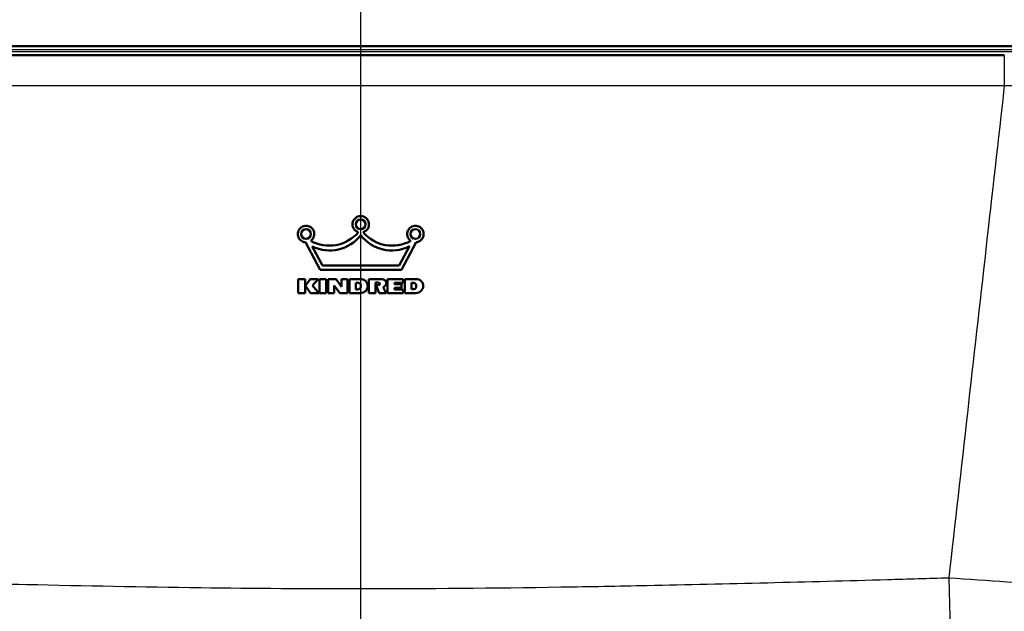
# Paper-space layout 'DF_1' of a CAD drawing. Units: millimetres. Extents: x 0 to 2100, y 0 to 4094.
# Drawn here: x 657 to 832, y 1632 to 1737 of the extents above; entities that cross this region are included whole.
import ezdxf

# ---------------------------------------------------------------- set-up
doc = ezdxf.new("R2010")
doc.units = ezdxf.units.MM
doc.header["$LTSCALE"] = 10
for name, color, linetype, lineweight in [('Centerline(ISO)', 7, 'Continuous', 25), ('Hatch', 7, 'Continuous', 9), ('Visible Edges(ISO)', 7, 'Continuous', 50), ('Visible Tangent Edges(ISO)', 7, 'Continuous', 25)]:
    doc.layers.add(name, color=color, linetype=linetype, lineweight=lineweight)
pattern_1 = [(60, (0, 0), (-27.4963, 15.875), [])]

psp = doc.layouts.new('DF_1')

# ---------------------------------------------------------------- hatches: boundary and pattern name
at = {"layer": 'Hatch'}
h = psp.add_hatch(dxfattribs=at)
h.set_pattern_fill('ANSI31', color=256, scale=254, angle=15, style=0)
h.set_pattern_definition(pattern_1)
edge = h.paths.add_edge_path()
edge.add_line((662.974, 1586.603), (668.971, 1586.603))
edge.add_line((668.971, 1586.603), (660.936, 1588.019))
edge.add_ellipse((661.196, 1589.497), major_axis=(-1.477, 0.26), ratio=1, start_angle=55, end_angle=90, ccw=False)
edge.add_line((660.136, 1588.436), (658.817, 1589.754))
edge.add_ellipse((656.667, 1587.604), major_axis=(-2.151, 2.151), ratio=1, start_angle=270, end_angle=313)
edge.add_line((656.773, 1590.643), (589.024, 1593.009))
edge.add_spline(control_points=[(589.024, 1593.009), (583.629, 1593.198), (578.298, 1594.243), (568.165, 1597.968), (563.427, 1600.625), (554.011, 1608.084), (549.677, 1613.163), (543.203, 1624.694), (541.123, 1631.033), (540.316, 1637.592)], knot_values=[-7.205678, -7.205678, -7.205678, -7.205678, -5.5862257, -5.5862257, -3.9670694, -3.9670694, -1.9826445, -1.9826445, 0, 0, 0, 0], degree=3, periodic=0)
edge.add_line((540.316, 1637.592), (529.576, 1724.968))
edge.add_spline(control_points=[(529.576, 1724.968), (529.558, 1725.117), (529.534, 1725.267), (529.424, 1725.819), (529.3, 1726.215), (529.011, 1726.913), (528.818, 1727.279), (528.36, 1727.964), (528.095, 1728.282), (527.56, 1728.817), (527.242, 1729.082), (526.556, 1729.54), (526.189, 1729.732), (525.49, 1730.022), (525.094, 1730.145), (524.285, 1730.306), (523.872, 1730.343), (523.494, 1730.343)], knot_values=[1.8856418, 1.8856418, 1.8856418, 1.8856418, 1.9273935, 1.9273935, 2.0406729, 2.0406729, 2.1540167, 2.1540167, 2.2673604, 2.2673604, 2.3807816, 2.3807816, 2.4942029, 2.4942029, 2.6076878, 2.6076878, 2.7211727, 2.7211727, 2.7211727, 2.7211727], degree=3, periodic=0)
edge.add_line((523.494, 1730.343), (507.013, 1730.343))
edge.add_ellipse((507.013, 1728.302), major_axis=(-2.041, 0), ratio=1, start_angle=270, end_angle=306.8699)
edge.add_line((505.788, 1729.935), (499.983, 1725.581))
edge.add_line((499.983, 1725.581), (500.607, 1724.748))
edge.add_line((500.607, 1724.748), (506.413, 1729.102))
edge.add_ellipse((507.013, 1728.302), major_axis=(0.8, 0.6), ratio=1, start_angle=53.1301, end_angle=90, ccw=False)
edge.add_line((507.013, 1729.302), (523.494, 1729.302))
edge.add_spline(control_points=[(523.494, 1729.302), (523.807, 1729.302), (524.15, 1729.271), (524.822, 1729.137), (525.15, 1729.035), (525.73, 1728.795), (526.035, 1728.635), (526.604, 1728.255), (526.868, 1728.035), (527.312, 1727.592), (527.532, 1727.328), (527.913, 1726.759), (528.072, 1726.455), (528.312, 1725.876), (528.415, 1725.548), (528.506, 1725.089), (528.526, 1724.965), (528.541, 1724.841)], knot_values=[0.7527434, 0.7527434, 0.7527434, 0.7527434, 0.8469217, 0.8469217, 0.9411, 0.9411, 1.0352255, 1.0352255, 1.1293509, 1.1293509, 1.2234121, 1.2234121, 1.3174732, 1.3174732, 1.411481, 1.411481, 1.4461298, 1.4461298, 1.4461298, 1.4461298], degree=3, periodic=0)
edge.add_line((528.541, 1724.841), (539.282, 1637.465))
edge.add_spline(control_points=[(539.282, 1637.465), (539.952, 1632.015), (541.484, 1626.706), (546.159, 1616.766), (549.273, 1612.199), (557.687, 1603.29), (563.246, 1599.329), (575.574, 1593.759), (582.226, 1592.205), (588.988, 1591.968)], knot_values=[-7.3537106, -7.3537106, -7.3537106, -7.3537106, -5.706224, -5.706224, -4.0583409, -4.0583409, -2.0298322, -2.0298322, 0, 0, 0, 0], degree=3, periodic=0)
edge.add_line((588.988, 1591.968), (656.736, 1589.603))
edge.add_ellipse((656.667, 1587.604), major_axis=(1.999, -0.07), ratio=1, start_angle=47, end_angle=90, ccw=False)
edge.add_line((658.081, 1589.018), (659.399, 1587.7))
edge.add_ellipse((661.196, 1589.497), major_axis=(1.797, -1.797), ratio=1, start_angle=270, end_angle=305)
edge.add_line((660.755, 1586.994), (662.974, 1586.603))
h = psp.add_hatch(dxfattribs=at)
h.set_pattern_fill('ANSI31', color=256, scale=254, angle=15, style=0)
h.set_pattern_definition(pattern_1)
edge = h.paths.add_edge_path()
edge.add_line((1072.549, 1586.603), (1078.546, 1586.603))
edge.add_line((1078.546, 1586.603), (1070.511, 1588.019))
edge.add_ellipse((1070.771, 1589.497), major_axis=(-1.477, 0.26), ratio=1, start_angle=55, end_angle=90, ccw=False)
edge.add_line((1069.711, 1588.436), (1068.392, 1589.754))
edge.add_ellipse((1066.242, 1587.604), major_axis=(-2.151, 2.151), ratio=1, start_angle=270, end_angle=313)
edge.add_line((1066.348, 1590.643), (998.599, 1593.009))
edge.add_spline(control_points=[(998.599, 1593.009), (993.204, 1593.198), (987.873, 1594.243), (977.74, 1597.968), (973.002, 1600.625), (963.586, 1608.084), (959.252, 1613.163), (952.778, 1624.694), (950.698, 1631.033), (949.891, 1637.592)], knot_values=[-7.205678, -7.205678, -7.205678, -7.205678, -5.5862257, -5.5862257, -3.9670694, -3.9670694, -1.9826445, -1.9826445, 0, 0, 0, 0], degree=3, periodic=0)
edge.add_line((949.891, 1637.592), (939.151, 1724.968))
edge.add_spline(control_points=[(939.151, 1724.968), (939.133, 1725.117), (939.109, 1725.267), (938.999, 1725.819), (938.875, 1726.215), (938.586, 1726.913), (938.393, 1727.279), (937.935, 1727.964), (937.67, 1728.282), (937.135, 1728.817), (936.817, 1729.082), (936.131, 1729.54), (935.764, 1729.732), (935.065, 1730.022), (934.669, 1730.145), (933.86, 1730.306), (933.447, 1730.343), (933.069, 1730.343)], knot_values=[1.8856418, 1.8856418, 1.8856418, 1.8856418, 1.9273935, 1.9273935, 2.0406729, 2.0406729, 2.1540167, 2.1540167, 2.2673604, 2.2673604, 2.3807816, 2.3807816, 2.4942029, 2.4942029, 2.6076878, 2.6076878, 2.7211727, 2.7211727, 2.7211727, 2.7211727], degree=3, periodic=0)
edge.add_line((933.069, 1730.343), (911.447, 1730.343))
edge.add_spline(control_points=[(911.447, 1730.343), (911.068, 1730.343), (910.655, 1730.306), (909.846, 1730.145), (909.45, 1730.022), (908.751, 1729.732), (908.384, 1729.54), (907.698, 1729.082), (907.38, 1728.817), (906.845, 1728.282), (906.58, 1727.964), (906.122, 1727.279), (905.929, 1726.913), (905.64, 1726.215), (905.516, 1725.819), (905.406, 1725.267), (905.382, 1725.117), (905.364, 1724.968)], knot_values=[0.9070556, 0.9070556, 0.9070556, 0.9070556, 1.0205405, 1.0205405, 1.1340254, 1.1340254, 1.2474466, 1.2474466, 1.3608678, 1.3608678, 1.4742115, 1.4742115, 1.5875553, 1.5875553, 1.7008347, 1.7008347, 1.7425865, 1.7425865, 1.7425865, 1.7425865], degree=3, periodic=0)
edge.add_line((905.364, 1724.968), (894.624, 1637.592))
edge.add_spline(control_points=[(894.624, 1637.592), (893.967, 1632.251), (892.465, 1627.049), (887.884, 1617.309), (884.833, 1612.834), (876.588, 1604.103), (871.14, 1600.222), (859.06, 1594.764), (852.542, 1593.241), (845.916, 1593.009)], knot_values=[-7.2059893, -7.2059893, -7.2059893, -7.2059893, -5.5915992, -5.5915992, -3.9768183, -3.9768183, -1.9890574, -1.9890574, 0, 0, 0, 0], degree=3, periodic=0)
edge.add_line((845.916, 1593.009), (778.167, 1590.643))
edge.add_ellipse((778.274, 1587.604), major_axis=(-3.04, -0.106), ratio=1, start_angle=270, end_angle=313)
edge.add_line((776.123, 1589.754), (774.804, 1588.436))
edge.add_ellipse((773.744, 1589.497), major_axis=(-1.061, -1.061), ratio=1, start_angle=55, end_angle=90, ccw=False)
edge.add_line((774.004, 1588.019), (765.969, 1586.603))
edge.add_line((765.969, 1586.603), (771.966, 1586.603))
edge.add_line((771.966, 1586.603), (774.185, 1586.994))
edge.add_ellipse((773.744, 1589.497), major_axis=(2.503, 0.441), ratio=1, start_angle=270, end_angle=305)
edge.add_line((775.541, 1587.7), (776.859, 1589.018))
edge.add_ellipse((778.274, 1587.604), major_axis=(1.414, 1.414), ratio=1, start_angle=47, end_angle=90, ccw=False)
edge.add_line((778.204, 1589.603), (845.953, 1591.968))
edge.add_spline(control_points=[(845.953, 1591.968), (851.458, 1592.161), (856.899, 1593.227), (867.239, 1597.029), (872.074, 1599.74), (881.683, 1607.352), (886.106, 1612.536), (892.713, 1624.303), (894.836, 1630.771), (895.659, 1637.465)], knot_values=[-7.353393, -7.353393, -7.353393, -7.353393, -5.700744, -5.700744, -4.0483956, -4.0483956, -2.0232907, -2.0232907, 0, 0, 0, 0], degree=3, periodic=0)
edge.add_line((895.659, 1637.465), (906.399, 1724.841))
edge.add_spline(control_points=[(906.399, 1724.841), (906.414, 1724.965), (906.434, 1725.089), (906.525, 1725.548), (906.628, 1725.876), (906.868, 1726.455), (907.028, 1726.759), (907.408, 1727.328), (907.628, 1727.592), (908.072, 1728.035), (908.336, 1728.255), (908.905, 1728.635), (909.21, 1728.795), (909.79, 1729.035), (910.118, 1729.137), (910.79, 1729.271), (911.133, 1729.302), (911.447, 1729.302)], knot_values=[1.5648479, 1.5648479, 1.5648479, 1.5648479, 1.5994967, 1.5994967, 1.6935046, 1.6935046, 1.7875657, 1.7875657, 1.8816269, 1.8816269, 1.9757523, 1.9757523, 2.0698778, 2.0698778, 2.1640561, 2.1640561, 2.2582344, 2.2582344, 2.2582344, 2.2582344], degree=3, periodic=0)
edge.add_line((911.447, 1729.302), (933.069, 1729.302))
edge.add_spline(control_points=[(933.069, 1729.302), (933.382, 1729.302), (933.725, 1729.271), (934.397, 1729.137), (934.725, 1729.035), (935.305, 1728.795), (935.61, 1728.635), (936.179, 1728.255), (936.443, 1728.035), (936.887, 1727.592), (937.107, 1727.328), (937.488, 1726.759), (937.647, 1726.455), (937.887, 1725.876), (937.99, 1725.548), (938.081, 1725.089), (938.101, 1724.965), (938.116, 1724.841)], knot_values=[0.7527434, 0.7527434, 0.7527434, 0.7527434, 0.8469217, 0.8469217, 0.9411, 0.9411, 1.0352255, 1.0352255, 1.1293509, 1.1293509, 1.2234121, 1.2234121, 1.3174732, 1.3174732, 1.411481, 1.411481, 1.4461298, 1.4461298, 1.4461298, 1.4461298], degree=3, periodic=0)
edge.add_line((938.116, 1724.841), (948.857, 1637.465))
edge.add_spline(control_points=[(948.857, 1637.465), (949.527, 1632.015), (951.059, 1626.706), (955.734, 1616.766), (958.848, 1612.199), (967.262, 1603.29), (972.821, 1599.329), (985.149, 1593.759), (991.801, 1592.205), (998.563, 1591.968)], knot_values=[-7.3537106, -7.3537106, -7.3537106, -7.3537106, -5.706224, -5.706224, -4.0583409, -4.0583409, -2.0298322, -2.0298322, 0, 0, 0, 0], degree=3, periodic=0)
edge.add_line((998.563, 1591.968), (1066.311, 1589.603))
edge.add_ellipse((1066.242, 1587.604), major_axis=(1.999, -0.07), ratio=1, start_angle=47, end_angle=90, ccw=False)
edge.add_line((1067.656, 1589.018), (1068.974, 1587.7))
edge.add_ellipse((1070.771, 1589.497), major_axis=(-1.797, -1.797), ratio=1, start_angle=0, end_angle=35)
edge.add_line((1070.33, 1586.994), (1072.549, 1586.603))

# ---------------------------------------------------------------- linework, layer by layer
at = {"layer": 'Centerline(ISO)', "linetype": 'Continuous'}
psp.add_line((717.47, 1522.521), (717.47, 1754.759), dxfattribs=at)
at = {"layer": 'Visible Edges(ISO)'}
for p, q in [((894.758, 1731.931), (569.039, 1731.931)), ((831.642, 1730.343), (603.298, 1730.343)), ((707.655, 1697.156), (710.281, 1692.258)), ((710.683, 1693.064), (708.878, 1696.431)), ((726.099, 1696.447), (724.284, 1693.064)), ((724.675, 1692.258), (727.304, 1697.158)), ((724.284, 1693.064), (710.683, 1693.064)), ((710.281, 1692.258), (724.675, 1692.258)), ((707.593, 1690.625), (706.364, 1690.625)), ((706.364, 1690.625), (706.364, 1688.152)), ((707.593, 1688.152), (707.593, 1690.625)), ((708.529, 1690.625), (707.65, 1689.454)), ((707.65, 1689.454), (708.583, 1688.152)), ((709.909, 1690.625), (708.529, 1690.625)), ((708.913, 1689.461), (709.909, 1690.625)), ((710.038, 1688.152), (708.913, 1689.461)), ((710.131, 1690.625), (710.131, 1688.152)), ((711.361, 1690.625), (710.131, 1690.625)), ((711.361, 1688.152), (711.361, 1690.625)), ((713.096, 1690.625), (711.682, 1690.625)), ((711.682, 1690.625), (711.682, 1688.152)), ((712.766, 1688.152), (712.766, 1689.487)), ((712.766, 1689.487), (712.776, 1689.487)), ((712.776, 1689.487), (713.738, 1688.152)), ((714.043, 1689.265), (713.096, 1690.625)), ((714.053, 1689.265), (714.043, 1689.265)), ((714.053, 1690.625), (714.053, 1689.265)), ((715.136, 1690.625), (714.053, 1690.625)), ((715.136, 1688.152), (715.136, 1690.625)), ((715.458, 1690.625), (715.458, 1688.152)), ((717.425, 1690.625), (715.458, 1690.625)), ((716.626, 1688.807), (716.626, 1689.982)), ((716.626, 1689.982), (716.896, 1689.982)), ((717.49, 1689.462), (717.49, 1689.329)), ((720.946, 1690.625), (718.909, 1690.625)), ((718.909, 1690.625), (718.909, 1688.152)), ((720.077, 1688.152), (720.077, 1689.995)), ((720.077, 1689.995), (720.522, 1689.995)), ((720.181, 1689.554), (720.725, 1688.152)), ((721.457, 1689.212), (721.658, 1689.308)), ((722.004, 1688.152), (721.457, 1689.212)), ((722.226, 1690.625), (722.226, 1688.152)), ((724.996, 1690.625), (722.226, 1690.625)), ((723.456, 1689.976), (724.996, 1689.976)), ((723.456, 1689.712), (723.456, 1689.976)), ((724.719, 1689.712), (723.456, 1689.712)), ((724.719, 1689.064), (724.719, 1689.712)), ((724.996, 1689.976), (724.996, 1690.625)), ((727.26, 1690.625), (725.294, 1690.625)), ((725.294, 1690.625), (725.294, 1688.152)), ((726.461, 1688.813), (726.461, 1689.988)), ((726.461, 1689.988), (726.732, 1689.988)), ((727.325, 1689.467), (727.325, 1689.334)), ((706.364, 1688.152), (707.593, 1688.152)), ((708.583, 1688.152), (710.038, 1688.152)), ((710.131, 1688.152), (711.361, 1688.152)), ((711.682, 1688.152), (712.766, 1688.152)), ((713.738, 1688.152), (715.136, 1688.152)), ((715.458, 1688.152), (717.425, 1688.152)), ((716.896, 1688.807), (716.626, 1688.807)), ((718.909, 1688.152), (720.077, 1688.152)), ((720.725, 1688.152), (722.004, 1688.152)), ((722.226, 1688.152), (724.995, 1688.152)), ((723.456, 1688.8), (723.456, 1689.064)), ((723.456, 1689.064), (724.719, 1689.064)), ((724.995, 1688.8), (723.456, 1688.8)), ((724.995, 1688.152), (724.995, 1688.8)), ((725.294, 1688.152), (727.26, 1688.152)), ((726.731, 1688.813), (726.461, 1688.813))]:
    psp.add_line(p, q, dxfattribs=at)
for centre in [(717.47, 1700.343), (707.765, 1698.615), (727.176, 1698.615)]:
    psp.add_circle(centre, 0.864, dxfattribs=at)
for centre, radius, start, end in [((717.47, 1700.343), 1.463, 286.87514, 253.12486), ((707.765, 1698.615), 1.463, 304.59413, 265.69118), ((727.176, 1698.615), 1.463, 275.03539, 235.40587), ((711.887, 1703.323), 6.767, 240.88995, 319.67221), ((711.964, 1702.621), 6.917, 243.49903, 322.75713), ((722.978, 1702.619), 6.917, 217.22393, 296.82728), ((723.053, 1703.323), 6.767, 220.32779, 299.11005), ((716.896, 1689.263), 0.719, 64.33291, 90), ((716.989, 1689.329), 0.5, 295.55744, 0), ((716.991, 1689.462), 0.499, 0, 64.33291), ((717.425, 1689.279), 1.346, 45.90316, 90), ((717.537, 1689.394), 1.185, 313.2935, 45.90316), ((720.375, 1690.682), 1.145, 260.27172, 287.43517), ((720.522, 1689.365), 0.63, 71.52347, 90), ((720.659, 1689.777), 0.196, 287.43517, 71.52347), ((720.946, 1688.92), 1.705, 65.91816, 90), ((721.379, 1689.889), 0.644, 295.62369, 65.91816), ((726.732, 1689.271), 0.717, 64.69314, 90), ((726.825, 1689.467), 0.5, 0, 64.69314), ((726.825, 1689.334), 0.5, 295.55744, 0), ((727.26, 1689.275), 1.351, 45.98201, 90), ((727.382, 1689.4), 1.175, 312.34507, 45.98201), ((716.896, 1689.525), 0.718, 270, 295.55744), ((717.425, 1689.469), 1.316, 270, 314.61406), ((726.731, 1689.53), 0.718, 270, 295.55744), ((727.26, 1689.442), 1.289, 270, 315.10453)]:
    psp.add_arc(centre, radius, start, end, dxfattribs=at)
at = {"layer": 'Visible Tangent Edges(ISO)'}
for p, q in [((569.039, 1731.333), (894.758, 1731.333)), ((894.758, 1730.941), (569.039, 1730.941)), ((831.642, 1730.343), (831.642, 1724.968)), ((603.298, 1724.968), (831.642, 1724.968))]:
    psp.add_line(p, q, dxfattribs=at)
psp.add_ellipse((821.777, 1643.772), major_axis=(1.466, -50.779), ratio=0.0035431, start_param=4.8345109, end_param=6.2634446, dxfattribs=at)
for points, knots in [([(831.642, 1724.968), (829.461, 1705.586), (827.275, 1686.205), (825.085, 1666.824), (823.983, 1657.076), (822.881, 1647.328), (821.777, 1637.581)], [7.6260398, 7.6260398, 7.6260398, 7.6260398, 13.5206479, 13.5206479, 13.5206479, 16.4855015, 16.4855015, 16.4855015, 16.4855015]), ([(831.642, 1724.968), (838.668, 1725.035), (845.693, 1725.092), (860.63, 1725.186), (868.374, 1725.217), (881.141, 1725.233), (886.357, 1725.221), (894.776, 1725.161), (897.852, 1725.11), (900.073, 1725.019), (900.473, 1724.994), (900.71, 1724.968)], [-11.1949599, -11.1949599, -11.1949599, -11.1949599, -8.905056, -8.905056, -6.09449, -6.09449, -3.5673356, -3.5673356, -0.9035228, -0.9035228, 0, 0, 0, 0]), ([(821.777, 1637.581), (818.165, 1637.476), (814.553, 1637.374), (796.719, 1636.878), (782.496, 1636.512), (763.171, 1636.119), (758.07, 1636.026), (741.137, 1635.761), (729.303, 1635.654), (708.006, 1635.654), (698.541, 1635.722), (678.78, 1635.978), (668.484, 1636.174), (643.179, 1636.74), (628.171, 1637.147), (613.163, 1637.581)], [-20.8657183, -20.8657183, -20.8657183, -20.8657183, -19.7816337, -19.7816337, -15.5134859, -15.5134859, -13.9828838, -13.9828838, -10.4328591, -10.4328591, -7.5935245, -7.5935245, -4.5041209, -4.5041209, 0, 0, 0, 0]), ([(890.911, 1637.863), (890.675, 1637.661), (890.293, 1637.47), (888.125, 1636.738), (885.064, 1636.311), (876.655, 1635.781), (871.427, 1635.664), (858.552, 1635.729), (850.688, 1635.951), (835.686, 1636.655), (828.723, 1637.075), (821.777, 1637.581)], [0, 0, 0, 0, 0.2155635, 0.2155635, 0.8871384, 0.8871384, 1.5263887, 1.5263887, 2.2458294, 2.2458294, 2.8209388, 2.8209388, 2.8209388, 2.8209388])]:
    psp.add_open_spline(points, degree=3, knots=knots, dxfattribs=at)

doc.saveas('drawing.dxf')
